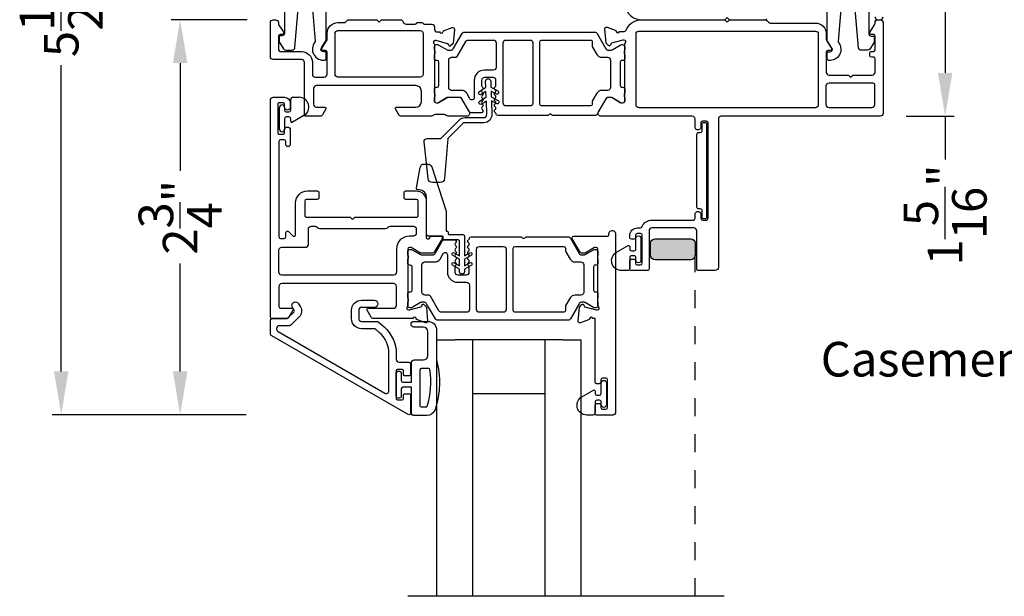
# Model space of a CAD drawing. Extents: x 0 to 68, y 0 to 44.
# Drawn here: x 22.8 to 29.6, y 29.2 to 33.2 of the extents above; entities that cross this region are included whole.
import ezdxf
from ezdxf.enums import TextEntityAlignment as Align

# ---------------------------------------------------------------- set-up
doc = ezdxf.new("R2010")
doc.units = 0
doc.header["$LTSCALE"] = 2
doc.header["$MEASUREMENT"] = 0
doc.header["$PDMODE"] = 3
doc.linetypes.add('HIDDENNEW1', pattern=[0.1875, 0.0625, -0.0625, 0.0625])
doc.layers.get('0').update_dxf_attribs({"linetype": 'CONTINUOUS'})
doc.layers.get('DEFPOINTS').update_dxf_attribs({"color": 3, "linetype": 'CONTINUOUS'})
doc.layers.add('Dim', color=7, linetype='CONTINUOUS')
doc.styles.get("Standard").update_dxf_attribs({"font": 'arial.ttf'})
doc.dimstyles.get("Standard").update_dxf_attribs({"dimtxt": 0.24, "dimasz": 0.3, "dimexe": 0.0625, "dimexo": 0.18, "dimgap": 0.09, "dimtad": 0, "dimdec": 4, "dimzin": 0, "dimdsep": 46, "dimlunit": 4, "dimtxsty": 'STANDARD', "dimcen": 0, "dimadec": 5, "dimazin": 0, "dimtfac": 1, "dimtdec": 4, "dimtofl": 0, "dimtmove": 0, "dimatfit": 3, "dimfxl": 1, "dimtolj": 1, "dimtzin": 0, "dimarcsym": 0})

# ---------------------------------------------------------------- blocks, each defined once
blk = doc.blocks.new('*D144')
at = {"layer": 'DEFPOINTS', "color": 0, "transparency": 16777216}
for p in [(28.75446673783098, 33.89223551135505), (28.75446673783098, 32.5536536413852), (29.204821703509, 32.5536536413852)]:
    blk.add_point(p, dxfattribs=at)
at = {"layer": 'Dim', "color": 0, "lineweight": -2, "transparency": 16777216}
for p, q in [((28.93446673783098, 33.89223551135505), (29.267321703509, 33.89223551135505)), ((29.204821703509, 33.59223551135506), (29.204821703509, 32.85365364138519)), ((28.93446673783098, 32.5536536413852), (29.267321703509, 32.5536536413852)), ((29.204821703509, 32.5536536413852), (29.204821703509, 32.2536536413852))]:
    blk.add_line(p, q, dxfattribs=at)
at = {"layer": 'Dim', "color": 0, "transparency": 16777216}
for points in [[(29.154821703509, 33.59223551135506), (29.254821703509, 33.59223551135506), (29.204821703509, 33.89223551135505)], [(29.154821703509, 32.85365364138519), (29.254821703509, 32.85365364138519), (29.204821703509, 32.5536536413852)]]:
    blk.add_solid(points, dxfattribs=at)
at = {"layer": 'Dim', "color": 0, "transparency": 16777216, "insert": (29.204821703509, 31.86848310932515), "char_height": 0.24, "attachment_point": 5, "rotation": 90}
blk.add_mtext('\\A1;1{\\H1x;\\S5/16;}"', dxfattribs=at)
blk = doc.blocks.new('*D146')
at = {"layer": 'DEFPOINTS', "color": 0, "transparency": 16777216}
for p in [(24.54571794418088, 33.22249636816518), (23.90012201684799, 30.48245340376989), (24.5377540363087, 30.4824534037699)]:
    blk.add_point(p, dxfattribs=at)
at = {"layer": 'Dim', "color": 0, "lineweight": -2, "transparency": 16777216}
for p, q in [((24.36571794418088, 33.22249636816518), (23.83762201684799, 33.22249636816518)), ((23.90012201684799, 32.92249636816518), (23.90012201684799, 32.1734707931981)), ((23.90012201684799, 30.78245340376989), (23.90012201684799, 31.53147897873697)), ((24.3577540363087, 30.4824534037699), (23.83762201684799, 30.48245340376989))]:
    blk.add_line(p, q, dxfattribs=at)
at = {"layer": 'Dim', "color": 0, "transparency": 16777216}
for points in [[(23.85012201684799, 32.92249636816518), (23.95012201684799, 32.92249636816518), (23.90012201684799, 33.22249636816518)], [(23.85012201684799, 30.78245340376989), (23.95012201684799, 30.78245340376989), (23.90012201684799, 30.48245340376989)]]:
    blk.add_solid(points, dxfattribs=at)
at = {"layer": 'Dim', "color": 0, "transparency": 16777216, "insert": (23.90012201684799, 31.85247488596752), "char_height": 0.24, "attachment_point": 5, "rotation": 90}
blk.add_mtext('\\A1;2{\\H1x;\\S3/4;}"', dxfattribs=at)
blk = doc.blocks.new('*D147')
at = {"layer": 'DEFPOINTS', "color": 0, "transparency": 16777216}
for p in [(24.5377540363087, 35.96343574897035), (23.07548061841156, 30.48245340376989), (24.5377540363087, 30.4824534037699)]:
    blk.add_point(p, dxfattribs=at)
at = {"layer": 'Dim', "color": 0, "lineweight": -2, "transparency": 16777216}
for p, q in [((24.3577540363087, 35.96343574897035), (23.01298061841156, 35.96343574897035)), ((23.07548061841156, 35.66343574897036), (23.07548061841156, 33.53837431716139)), ((23.07548061841156, 30.78245340376989), (23.07548061841156, 32.90751483557886)), ((24.3577540363087, 30.4824534037699), (23.01298061841156, 30.48245340376989))]:
    blk.add_line(p, q, dxfattribs=at)
at = {"layer": 'Dim', "color": 0, "transparency": 16777216}
for points in [[(23.02548061841156, 35.66343574897036), (23.12548061841156, 35.66343574897036), (23.07548061841156, 35.96343574897035)], [(23.02548061841156, 30.78245340376989), (23.12548061841156, 30.78245340376989), (23.07548061841156, 30.48245340376989)]]:
    blk.add_solid(points, dxfattribs=at)
at = {"layer": 'Dim', "color": 0, "transparency": 16777216, "insert": (23.07548061841157, 33.22294457637011), "char_height": 0.24, "attachment_point": 5, "rotation": 90}
blk.add_mtext('\\A1;5{\\H1x;\\S1/2;}"', dxfattribs=at)

msp = doc.modelspace()

# ---------------------------------------------------------------- hatches: boundary and pattern name
h = msp.add_hatch(color=256)
h.dxf.hatch_style = 1
edge = h.paths.add_edge_path()
edge.add_arc((27.44120981073775, 31.58920153085267), 0.0312522803722721, 270.0042188779791, 359.99618415747926, ccw=False)
edge.add_line((27.44121211194664, 31.55794925056512), (27.19371209734663, 31.55794925056512))
edge.add_arc((27.19371436468827, 31.58920151513307), 0.0312522646502046, 180.0037869293318, 269.99584320983195, ccw=False)
edge.add_line((27.16246210010632, 31.58919944953385), (27.16246209994665, 31.67170025636511))
edge.add_arc((27.19371436468245, 31.67169819066961), 0.0312522648040617, 90.00415661367038, 179.9962128941706, ccw=False)
edge.add_line((27.19371209743707, 31.70295045539143), (27.44121211194664, 31.70295045536511))
edge.add_arc((27.44120981073775, 31.67169817507756), 0.0312522803722721, 0.003815842520680235, 89.99578112202079, ccw=False)
edge.add_line((27.47246209104071, 31.67170025644867), (27.47246209104071, 31.58919944948155))

# ---------------------------------------------------------------- linework, layer by layer
for p, q in [((24.66656489490822, 32.59505849216939), (24.66656489490822, 32.66905859737116)), ((24.68256487010865, 32.68505857257068), (24.72456487830812, 32.68505857257068)), ((24.58893512510883, 32.46277490036945), (24.58893512510883, 32.61434200277026)), ((24.62436820910887, 32.61434200277026), (24.62436820910887, 32.59505849216939)), ((24.63636804370879, 32.58305836417011), (24.65456506010821, 32.58305836417011)), ((24.62436820910887, 32.53605869377051), (24.62436820910887, 32.46277490036945)), ((24.65456506010821, 32.54805882176979), (24.63636804370879, 32.54805882176979)), ((24.66656489490822, 32.51926262117112), (24.66656489490822, 32.53605869377051)), ((24.75856489870864, 32.55816873157082), (24.67887125950881, 32.51215758317002)), ((25.67957619250853, 29.22249636816971), (25.67957619250853, 31.00127135696957)), ((25.67957619250853, 31.00127135696957), (25.80457625510815, 31.00127135696957)), ((26.55457622770871, 31.00127135696957), (25.80457625510815, 31.00127135696957)), ((25.92957619250853, 29.22249636816971), (25.92957619250853, 31.00127135696957)), ((26.42957621710858, 31.00127135696954), (26.42957621710855, 29.22249636816972)), ((26.55457622770871, 31.00127135696957), (26.67957621710855, 31.00127135696957)), ((26.67957621710858, 31.00127135696954), (26.67957621710855, 29.22249636816971)), ((26.4295762171086, 30.62627135696957), (25.92957619250856, 30.62627135696957)), ((27.67246207874069, 29.22249636816974), (25.47957620480855, 29.22249636816971))]:
    msp.add_line(p, q)
at = {"linetype": 'HIDDENNEW1'}
msp.add_line((27.47246209104071, 29.22249636811742), (27.47246209104071, 31.58919944956313), dxfattribs=at)
for points in [[(24.62342910253139, 33.31599469378671), (24.62342910249774, 33.12884461573503, -0.414207424270028), (24.6056992140154, 33.11111458050436), (24.59232498189814, 33.11111458053438, 0.4142594818085389), (24.58641497000892, 33.10520456869654), (24.58641497009759, 33.07171450233454, 0.1480550778699952), (24.58873110331453, 33.06406563074597), (24.61718322789804, 33.02138729693525, 0.2507815772145188), (24.63357465188048, 33.01261497162886), (24.67674284669758, 33.01261497173527, 0.3888854289506141), (24.69636779317236, 33.03059785731693), (24.72200409709805, 33.32362156553518, -0.3888691068617165)], [(24.81486326437263, 33.32362156566796), (24.83662893289804, 33.07483905293611, -0.1925045986369048), (24.83409397545094, 33.06643749653449, 0.669278188902394), (24.90297532643646, 32.94220287849021, 0.3808946568072801), (24.91343825885653, 32.95394487613703), (24.91343825889746, 32.99488493653462, 0.4141602146310163), (24.90752824718376, 33.00079494814872), (24.89415416169797, 33.00079494833608, -0.5990311571119458), (24.87940186552962, 33.02835974978098), (24.91112227229789, 33.07594021353452, 0.1480842987441692), (24.91343825903252, 33.08358967173808), (24.91343825889746, 33.36124993093563, 0.148084298744169)], [(28.48480953101148, 33.32180736304011), (28.46304386248607, 33.07302485030826, 0.1925045986369048), (28.46557881993317, 33.06462329390664, -0.669278188902394), (28.39669746894765, 32.94038867586235, -0.3808946568072801), (28.38623453652758, 32.95213067350917), (28.38623453648665, 32.99307073390676, -0.4141602146310163), (28.39214454820035, 32.99898074552087), (28.40551863368614, 32.99898074570822, 0.5990311571119458), (28.4202709298545, 33.02654554715312), (28.38855052308622, 33.07412601090667, -0.1480842987441692), (28.38623453635159, 33.08177546911023), (28.38623453648665, 33.35943572830777, -0.148084298744169)], [(28.67624369285272, 33.31418049115885), (28.67624369288637, 33.12703041310718, 0.414207424270028), (28.69397358136871, 33.10930037787651), (28.70734781348597, 33.10930037790652, -0.4142594818085389), (28.71325782537519, 33.10339036606868), (28.71325782528652, 33.06990029970669, -0.1480550778699952), (28.71094169206958, 33.06225142811812), (28.68248956748607, 33.01957309430739, -0.2507815772145188), (28.66609814350363, 33.01080076900101), (28.62292994868653, 33.01080076910742, -0.3888854289506141), (28.60330500221175, 33.02878365468908), (28.57766869828606, 33.32180736290732, 0.3888691068617165)], [(26.9910623503996, 33.29769677958714, 0.3079411948524772), (27.10092660630824, 33.22294457637011), (27.67744310970818, 33.22294457637011), (27.69344308490861, 33.2389439649692), (27.70944309670892, 33.22294457637011), (27.95497184690873, 33.22294457637011, 0.1988658654075894), (27.96889123288281, 33.22870909650331)], [(25.06035535923627, 33.21898110216765, -0.1988490010305496), (25.06884066110877, 33.22249636816971), (25.2647306515081, 33.22249636816971), (25.28047865630822, 33.20674807017033), (25.29622666090825, 33.22249636816971), (25.42810663090847, 33.22249636816971, -0.3477744089976673), (25.44725946288861, 33.20734059660984, 0.3477524665097753), (25.46641214839008, 33.1921859982854), (25.5299710275084, 33.19218599837089, 0.4142097807960085), (25.54178107765154, 33.20399546179809), (25.58115108950813, 33.2043016983703, 0.4142573416407086), (25.59315107082136, 33.19230215694054), (25.6441463351083, 33.19230215696965, -0.4142023737284877), (25.66383141429867, 33.17261737103266), (25.66383141430822, 33.15759066457079, 0.4142098243689935), (25.68351649376098, 33.13790587875749), (25.69969217350888, 33.13790587877023, 0.7927965081560209), (25.72267325466998, 33.13882106804206, -0.2637317589242991), (25.73023134076209, 33.14768549908925), (25.7857760057085, 33.16790179877037, -0.5486061663626218), (25.8015817964, 33.15577436552533), (25.79305909490893, 33.05836007757037), (25.7756983621083, 33.04099963817001, -0.5773409928328234), (25.76252491425782, 33.0445289840923), (25.76074146830877, 33.05118522717069, 0.2680215494998439), (25.75517362596099, 33.05675262949947), (25.67564249130817, 33.07806304997078), (25.66776834230848, 33.07806304997078, 0.6885165598792556), (25.65989433993707, 33.05744899482718, -0.2134090310371203), (25.66383141441008, 33.04864557647355), (25.66383141430822, 32.65916559576957, 0.4142043796795896), (25.67564249122131, 32.64735437219454), (25.68745342150839, 32.64735437216999), (25.75195198310837, 32.68672453076991), (25.83729017050871, 32.68672453076991, -0.2679522000095603), (25.84751887907021, 32.68081921234855), (25.90389000130824, 32.58318140697023, -0.5773540799450179), (25.88684225141867, 32.55365364130697), (25.75978286590805, 32.55365364136972, -0.1989263759051243), (25.74586333334389, 32.55941933468014), (25.74558364330812, 32.55969917157066, 0.1989263759051243), (25.73166411073942, 32.56546486485288), (25.66922883210816, 32.56546486497112, 0.197819858687717), (25.65536723226285, 32.55975666423322), (25.65508988870886, 32.55947741417052, -0.200005066636714), (25.64111301011678, 32.5536536414543), (25.43388479070825, 32.55365364136972, -0.2679164559911734), (25.41683704107879, 32.56349603428092), (25.39322955370869, 32.60438564196969, -0.5773429932195395), (25.40004859503222, 32.61619686560655), (25.53391015530894, 32.61619686557108, 0.4142093724586507), (25.5732801671046, 32.65556702410188), (25.57328016710824, 32.72643319197098, 0.4142199092359519), (25.53391015535669, 32.76580276387406), (24.84493062110857, 32.76580276397047, 0.4142396270106858), (24.82524554173995, 32.74611797799164), (24.82524554190866, 32.63588165136983, 0.4142098243689935), (24.84493062116042, 32.61619686555835), (24.90398571210869, 32.61619686557108, -0.5773429932195395), (24.91080475341039, 32.60438564205063), (24.88693796250834, 32.56304723957012, -0.2679680753324427), (24.86989021281977, 32.55320484645247), (24.77406445310851, 32.55320484657071, -0.4142395025394227), (24.7622533761936, 32.56501548336976), (24.76225337610856, 32.92722047256987, 0.4142098243695261), (24.7425682968568, 32.94690525858326), (24.54571794430819, 32.94690525857052, -0.4142111027108998), (24.52603286492274, 32.9665906309788), (24.52603286510828, 33.20281158217088, -0.4142023737284876), (24.54571794418086, 33.22249636816517), (24.56146594910831, 33.22249636816971, -0.4142023737284877), (24.58115102829868, 33.20281158223273), (24.58115102830823, 33.19696023657028, 0.1481236930118057), (24.58445715006144, 33.18604132272824), (24.61615350390809, 33.13849723177057, -0.5990444782782227), (24.60632607088007, 33.12013477741996), (24.59296195850845, 33.12013477736994, 0.4141780397978418), (24.58115102835734, 33.1083229670526), (24.58115102830823, 33.02170850097039, 0.4142023737284876), (24.6008361075809, 33.00202371517437), (24.74237147250813, 33.00202371516983, -0.4142080798575849), (24.81737153945403, 32.9270233548564), (24.8173715395086, 32.84454366757066, 0.4142076421404575), (24.83705647209479, 32.82485888175646), (24.8993714855086, 32.8248588817701, 0.4142170432828369), (24.91937145449072, 32.84485870408164), (24.91937145450891, 32.99785901657063, 0.4141738835727087), (24.90737147314746, 33.00985914457354), (24.8943715299082, 33.0098591445699, -0.6008851867514349), (24.88442309824848, 33.02856890181332), (24.91595225390836, 33.07531278836953, 0.1494706830326062), (24.91937145449299, 33.08649687253777), (24.91937145450891, 33.12769330337008, -0.4142136109134733), (24.99437152138842, 33.20269307701577), (25.03909641810867, 33.20269307697029, 0.1989735772939965), (25.0475815732824, 33.20620716975057), (25.06035535910894, 33.21898110216947)], [(26.98007595234219, 33.14071715279491, 0.3079125213567454), (26.9910623503996, 33.14819237315308, -0.3079411948524772), (27.10092660630824, 33.22294457637011), (27.67744310970818, 33.22294457637011), (27.69344308490861, 33.20694518777103), (27.70944309670892, 33.22294457637011), (27.95497184690873, 33.22294457637011, -0.1988658654075894), (27.96889123288281, 33.21718005623691), (27.98098133990868, 33.20508899597056, 0.1987852360241728), (27.99490079901386, 33.19932330245095), (28.30564478930853, 33.19932330257009, -0.4142267536540007), (28.38044773841727, 33.12452064659877), (28.38044773850822, 33.08661655117115, 0.1494610663626864), (28.3838131128972, 33.07560963839526), (28.41541252130889, 33.02876132617033, -0.6008821167611819), (28.40562072773798, 33.01034607229533), (28.39225881530808, 33.01034607236991, 0.4142043796795896), (28.38044773853096, 32.99853484878943), (28.38044773850822, 32.85877075656984, 0.4142023737284876), (28.4001328177809, 32.83908597077564), (28.53399261810853, 32.83908597077109), (28.54974062270855, 32.82333767256981), (28.56548862750867, 32.83908597077109), (28.69934872110832, 32.83908597077109, 0.4142076421404574), (28.71903365372043, 32.8587707566908), (28.71903365370861, 32.95129171456986, 0.4142358657222821), (28.70722272358387, 32.96310235145987), (28.69386081130858, 32.96310235137074, -0.4142007425168409), (28.68204988092373, 32.97491357494849), (28.68204988110836, 32.9906618729697, -0.4142358657222821), (28.69386081123309, 33.0024725098597), (28.70722272350838, 33.00247250997066, 0.414200742516841), (28.71903365369315, 33.01428373354841), (28.71903365370861, 33.10877234856937, 0.4142358657222821), (28.70722272358387, 33.1205829854612), (28.69385875790874, 33.12058298557034, -0.5990444782782227), (28.68403132479705, 33.13894543996187), (28.71572753190856, 33.18648953077039, 0.1480547068092977), (28.71903365374499, 33.19740961802702), (28.71903365370861, 33.20325979036946, -0.4142619799526488), (28.73871873303676, 33.22294457628007), (28.75446673770864, 33.22294457637011, -0.4142619799526487), (28.77415181704316, 33.20325979034763), (28.77415181710865, 32.57333901397081, -0.4142111027108998), (28.75446673783097, 32.55365364138518), (27.6521077989081, 32.55365364136972, 0.4142055534861565), (27.63242275630853, 32.53396885544183), (27.63242275630807, 31.50641000597037, -0.4142221291206246), (27.60880071259442, 31.48278814550443), (27.49462749490874, 31.48278814536982, -0.4142407885269097), (27.4828164913846, 31.49459878235987), (27.48281649130865, 31.7583786683704, 0.4142068705919354), (27.46313148538354, 31.77806345437924), (27.17179280870812, 31.77806345437105, 0.4142057875750487), (27.15210773137267, 31.75837866837585), (27.15210773130809, 31.49459878237079, -0.4142397007249939), (27.14029670750676, 31.48278814543622), (27.03006053910838, 31.48278814536982, -0.4142396909339715), (27.01824951729066, 31.49459878226529), (27.01824951730839, 31.54971723897009, -0.4142396909345043), (27.03006053918205, 31.56152787577005), (27.04580857130884, 31.56152787577096, -0.4142396909345044), (27.05761959332574, 31.54971723887368), (27.05761959330891, 31.53396894077062, 0.4142045679611755), (27.0694306151189, 31.522157717292), (27.09305266350827, 31.52215771737113, 0.4142045679611757), (27.10486368538966, 31.53396894084702), (27.10486368530826, 31.72688265897025, 0.4142396827375601), (27.09305258564189, 31.73869329589027), (27.0694306151089, 31.73869329577113, 0.4142394083402929), (27.05761951074408, 31.72688265901846), (27.05761951070861, 31.71113436097087, -0.4142048343188979), (27.04580841546147, 31.69932313739494), (27.03006061250824, 31.69932313736948, -0.414204834318365), (27.01824951713149, 31.71113436094996), (27.01824951730839, 31.72688265897025, -0.4142170942836712), (27.06943061514119, 31.77806345445472), (27.08589745690813, 31.77806345437105, 0.293271437202109), (27.10379232070215, 31.78954673507226, -0.2932580833669187), (27.1717928087354, 31.8331813243972), (27.45919437430882, 31.83318132436992, 0.4142034703984811), (27.47100541448788, 31.84499254794949), (27.4710054145088, 31.87255148276975, -1.000016763803155), (27.51037549970567, 31.87255148277703), (27.51037549970886, 31.8449925479695, 0.4142056655261871), (27.52218650328302, 31.83318132438902), (27.54974558490892, 31.83318132436992, 0.414205665526187), (27.56155658829209, 31.84499254794403), (27.56155658830892, 32.50640992037054, 0.4142407885269094), (27.5497455848739, 32.51822055727783), (27.52218650310886, 32.51822055736969, 0.4142407885269095), (27.51037549958471, 32.50640992038146), (27.51037549970886, 32.47840160397075, -1.000016763803155), (27.47100541451198, 32.47840160396348), (27.4710054145088, 32.53396885537089, 0.4142055534866894), (27.45132037191149, 32.55365364137427), (26.81886104470857, 32.55365364136972, -0.5773540799450179), (26.80181329506911, 32.58318140686563), (26.85818452710816, 32.68081921237038, -0.2679598494659663), (26.86841316236212, 32.68672453069442), (26.89469583710877, 32.68672453076991), (26.95919438030876, 32.64735437216999), (26.97100540210874, 32.64735437216999, 0.4142045679611757), (26.98281642399013, 32.65916559584778), (26.98281642410882, 33.05145685077017, -0.2134147342376737), (26.98675344357378, 33.06026026901557, 0.6885217885156655), (26.97887942275418, 33.08087432412188), (26.97100540210874, 33.08087432417099), (26.89147413930812, 33.05956449037015, 0.2679047702334735), (26.8859063701924, 33.05399708800226), (26.88412292410874, 33.04734084497116, -0.5773740284053906), (26.87094947628873, 33.04381091245207), (26.85358872530821, 33.06117193837102), (26.84506611530821, 33.15858563977102, -0.5486388256290766), (26.86087177767365, 33.17071424633244), (26.91641642450838, 33.15049677316941, -0.2637354720195424), (26.92397458381117, 33.14163234235141, 0.7928003603378511), (26.94695555501846, 33.14071715284311), (26.98007595230854, 33.14071715297044)], [(28.71903365370861, 33.24262936237076, 0.4142619799526488), (28.73871873303676, 33.22294457646015), (28.75446673770864, 33.22294457637011, 0.4142619799526487), (28.77415181704316, 33.24262936239259)], [(25.58509124409863, 32.84454366770709, -0.4142023737284877), (25.56540616470818, 32.8248588817701), (24.99437152148482, 32.82485888178829, -0.4142170432828369), (24.97437155250816, 32.84485870396978), (24.97437155236446, 33.12769330325094, -0.4142377853814254), (24.99437152130838, 33.14769253897114), (25.56540616470818, 33.14769253897114, -0.4142023737284877), (25.58509124409863, 33.12800775303234), (25.58509124410818, 32.84454366757066)], [(28.70328564899535, 32.78396810074585, -0.4142043796795895), (28.71509672590844, 32.77215687717083), (28.71509672601985, 32.6323939584004, -0.4142321765269652), (28.69541164670852, 32.61270917257073), (28.40013281770587, 32.61270917244522, -0.4142348107020991), (28.38044781190808, 32.63239395836948), (28.38044781191036, 32.76428272817569, -0.414213736846912), (28.40013281770814, 32.78396810077041), (28.70328564910858, 32.78396810077041)], [(26.87277868195258, 31.73370332258773, -1.057282102085619), (26.91987650770886, 31.73632803897007), (26.91987650770886, 30.50011186657056, -0.4142142824100106), (26.90019146510929, 30.4804264939722), (26.78587543250876, 30.48042649396947, -0.4142305005515959), (26.77800143007914, 30.48830064297371), (26.7780014301087, 30.54735558736965, -0.4142056655261871), (26.78981243368287, 30.55916681095013), (26.80556047510879, 30.55916681097105, -0.4142056655261871), (26.81737147869205, 30.54735558739512), (26.81737147850879, 30.53160787597071, 0.4142034703984811), (26.82918251875424, 30.51979665239386), (26.85280456270891, 30.51979665237113, 0.4142045679611757), (26.86461558458939, 30.5316078760471), (26.8646155845089, 30.72452100736982, 0.4142045679611756), (26.852804562698, 30.73633223104852), (26.82918251890885, 30.7363322309694, 0.4142034703984811), (26.81737147852971, 30.72452100739164), (26.81737147850879, 30.70877329597087, -0.414205665526187), (26.8055604751338, 30.69696207239039), (26.78981243370879, 30.69696207236947, -0.4142056655261871), (26.77800143012462, 30.70877329594541), (26.7780014301087, 31.14971390897071), (26.76183744670823, 31.14971390897071, 0.7928225171121066), (26.73885640218657, 31.14879813290926, -0.2637354720190022), (26.73129824285695, 31.13993370185844), (26.67575361450861, 31.11971740217004, -0.5486254586066927), (26.65994793377729, 31.13184542189637), (26.66847056210815, 31.22925912337004), (26.68583129490878, 31.24662014937084, -0.577372529039654), (26.69900477933368, 31.24309021686813), (26.7007882253082, 31.23643456037016, 0.2679433398433959), (26.70635599446393, 31.23086657144094), (26.78588723890869, 31.20955615096963), (26.79376127810872, 31.20955615096963, 0.6884961826822034), (26.80163528046785, 31.23017079271276, -0.2134166353131955), (26.79769827926691, 31.23897421107731), (26.79769827910866, 31.63081608457023, 0.414203470398481), (26.7858872390633, 31.64262730814525), (26.77407623550869, 31.64262730796972), (26.70957767390871, 31.60325714956988), (26.68329501750839, 31.60325714956988, -0.2679598494659666), (26.67306638239086, 31.60916246789483), (26.61896820050868, 31.70286319896977, -0.5773594015837986), (26.62919683573944, 31.72057974079607), (26.8610407907089, 31.72057974097069, 0.4472127603483513), (26.87277868185436, 31.7337033226614)], [(27.01824951730839, 31.57278763917068), (27.0182495172229, 31.49878812062209, -0.4142162570825209), (27.00224951450843, 31.48278814536982), (26.96024950630806, 31.48278814536982, -0.7673302388892659), (26.92624952244466, 31.60967739950186), (27.00594308850839, 31.65568854796996, -0.5773467232621121), (27.01824951721517, 31.64858351019896), (27.01824951730839, 31.63178802416999, 0.414220162795647), (27.0302495169534, 31.61978789610615), (27.04844628590843, 31.61978789617072, 0.414220162795647), (27.06044628557117, 31.63178802414635), (27.06044628550887, 31.70507123097062, -1.000000258701254), (27.09587936032892, 31.7050712309879), (27.09587936050855, 31.55350471517025, -1.000000258701254), (27.06044628548841, 31.55350471515297), (27.06044628550887, 31.57278763917068, 0.4142201627956469), (27.04844628586295, 31.58478776703444), (27.03024951690884, 31.58478776716996, 0.414220162795647), (27.01824951724518, 31.57278763899424)], [(25.71199941804377, 31.19285394383505, -0.267970071524141), (25.69495152150819, 31.2026963367708), (25.63528322412355, 31.30604468966075, 0.2679116203275905), (25.62505466230857, 31.31195059476985), (25.59682370844791, 31.3119505947744, -0.4142045559495601), (25.5771384825083, 31.33163538057042), (25.57713848252467, 31.5225802681617, -0.4142132849455747), (25.59682370850885, 31.54226564077098), (25.66819851055322, 31.54226564068549, 0.2679422656060821), (25.70229401010863, 31.56195042676981), (25.72433775540264, 31.60013142559646, -0.7673282141439054), (25.75372398930892, 31.59225727656948), (25.75372398924799, 31.47238388812556, 0.4142160870089451), (25.82459045070834, 31.40151771996997), (25.88632437745707, 31.40151771998453, -0.4142185532403582), (25.90600945670838, 31.3818323473707), (25.90600945670838, 31.21253872977022, -0.4142098243689935), (25.88632437745662, 31.19285394395874), (25.71199941790826, 31.19285394396965)], [(26.82019818930883, 30.62942637256955), (26.82019818930519, 30.70271016597061, -0.9999999999999999), (26.85563127330886, 30.70271016597061), (26.85563127330886, 30.55114306356981, -0.9999999999999999), (26.82019818930519, 30.55114306356981), (26.82019818930883, 30.57042657417068, 0.4142197153258516), (26.80819820799604, 30.58242670223453), (26.79000141150834, 30.58242670216995, 0.4142197153258517), (26.77800143004549, 30.57042657419433), (26.7780014301087, 30.49642646917081, -0.4142152790653391), (26.7620014182861, 30.48042649395947), (26.72000141010892, 30.48042649396947, -0.767325773035195), (26.68600142617277, 30.6073163348029), (26.76569499230834, 30.65332748317005, -0.5773467232618114), (26.7780014299982, 30.64622244524534), (26.7780014301087, 30.62942637256955, 0.4142053959220275), (26.79000141141739, 30.61742683129805), (26.80819820790828, 30.61742683117072, 0.4142053959220275), (26.82019818937431, 30.62942637267869)]]:
    msp.add_lwpolyline(points, format="xyb")
for points in [[(25.85510893810522, 33.12688488605139, -0.2679382730549544), (25.8721566877083, 33.13672786556938), (26.77449118730863, 33.13672786556938, -0.2679364103680804), (26.79153893694172, 33.12688488597135), (26.85234352130817, 33.02156828937089, 0.2679162064220209), (26.8693912526727, 33.01172589631145), (26.8849948291089, 33.01172589636965, 0.1316474018834937), (26.8948433268896, 33.01436469256217), (26.95218757110877, 33.04747225677104, -0.131700781374359), (26.96203605081053, 33.0501116396122), (26.96706830930805, 33.05011163957036, -0.4141918016131017), (26.98281642396012, 33.03436334154097), (26.98281642410882, 33.01372229996971, -0.1622962642707414), (26.9808346136, 33.00777650191915, 0.1622755242878032), (26.97885280318212, 33.00183129061364), (26.97885280310845, 32.98991446837002, 0.1622907141718591), (26.98083461354815, 32.98396867036857, -0.1622810748805111), (26.98281642411018, 32.97802345903304), (26.98281642410882, 32.95199335976989, -0.4142176701209239), (26.97093643303731, 32.94011349694804), (26.9638020437086, 32.94011349697078, 0.4142176701209239), (26.95192205268529, 32.92823363423079), (26.95192205250885, 32.76647742277103, 0.4142176701209239), (26.96380204377954, 32.75459755994737), (26.97093643290816, 32.75459755997011, -0.4142176701209239), (26.98281642413156, 32.74271769723012), (26.98281642410882, 32.7166875979697, -0.162281074880511), (26.98083461367094, 32.71074238658687, 0.1622907141718594), (26.97885280310891, 32.70479658859088), (26.97885280310845, 32.69287976637, 0.1622755242878035), (26.98083461362182, 32.68693455500718, -0.1622370672721551), (26.98281642411519, 32.68098875706303), (26.98281642410882, 32.66034771557, -0.4141918016131016), (26.9670683092171, 32.64459941732596), (26.96203605070866, 32.64459941737053, -0.1316471651680612), (26.95218757112696, 32.64723821356304), (26.8948433269087, 32.68034636437054, 0.1316474018834936), (26.8849948289934, 32.68298516056214), (26.86939125270862, 32.68298516056942, 0.2679380234827184), (26.85234352130317, 32.67314218105324), (26.79153893710816, 32.56782558437092, -0.2679145933243645), (26.77449118724542, 32.55798319137787), (26.48780058250838, 32.55798319136969, -0.1988681387092534), (26.47944896562228, 32.56144272470513), (26.47551196450866, 32.56537979916951, 0.41416309955719), (26.45880865738707, 32.56537979915495), (26.45487165630846, 32.56144272476971, -0.1988697527798018), (26.4465199659802, 32.55798319137696), (26.10293101530885, 32.55798319136969, -0.4049509620928523), (26.09112587815878, 32.56941895255525, 0.2594871708404169), (26.08522591310191, 32.57927249198158, -0.5564808971481312), (26.08459158698076, 32.59933743366813, 0.5359976140768172), (26.084591587099, 32.61900813961759, -0.5359741735239697), (26.08459158715584, 32.63867943254766, 0.5359976140774059), (26.084591587099, 32.65835013861718, -0.5359741735239697), (26.08459158715584, 32.67802143134716, 0.5359976140774059), (26.084591587099, 32.6976921374185, -0.5359741735239697), (26.08459158715584, 32.71736343014848, 0.5359816293107194), (26.08459158715948, 32.73703472294758, -0.5359901580668941), (26.08459158702306, 32.7567054290171, 0.2510683237419457), (26.08986331291396, 32.76654078214736), (26.08986331290805, 32.80205775837069, 0.4142128330134813), (26.07017786695303, 32.82174313093995), (26.00970870550816, 32.82174313096996, 0.4142128330134813), (25.99002325953904, 32.80205775834705), (25.99002325950812, 32.76654078197001, 0.2510683237419457), (25.99529498527033, 32.75670542909896, -0.5359901580680715), (25.99529498539403, 32.73703472292212, 0.5359816293107195), (25.9952949852576, 32.71736343019214, -0.5359741735239696), (25.99529498526124, 32.69769213739303, 0.5359976140768173), (25.99529498531808, 32.67802143132351, -0.5359741735239696), (25.99529498526124, 32.65835013859171, 0.5359976140768173), (25.99529498531808, 32.6386794325222, -0.5359741735239696), (25.99529498526124, 32.61900813979221, 0.5359976140768173), (25.99529498531808, 32.59933743352261, -0.7425422118834626), (25.98875563422996, 32.57769085697285), (25.91983321710893, 32.57769085697012, -0.2679680753324427), (25.90278546726756, 32.58753325001865), (25.85335893170839, 32.67314276777009, 0.2679164559911735), (25.83631118180881, 32.68298516062671), (25.76165299110824, 32.68298516056942, 0.1316434584328926), (25.75180443811621, 32.68034636436599), (25.69446019390841, 32.64723821356941, -0.1316490105181966), (25.6846117877343, 32.64459941732142), (25.67957956570888, 32.64459941737053, -0.4141959760653213), (25.6638314143587, 32.66034771549997), (25.66383141430822, 32.68098875697117, -0.1622265681238738), (25.66581315149949, 32.68693455505448, 0.1622915752311529), (25.66779503518899, 32.69287976625449), (25.66779503530859, 32.70479658877096, 0.1623067646717823), (25.66581315159453, 32.71074238669965, -0.162270574338684), (25.66383141429867, 32.71668759794514), (25.66383141430822, 32.74271769737109, -0.4142258380849563), (25.67571142378836, 32.75459756011563), (25.68284579470844, 32.75459755997011, 0.4142134925363176), (25.69472580422041, 32.76647742282105), (25.69472580410809, 32.92823363416986, 0.4142134925363176), (25.68284579479257, 32.94011349688074), (25.67571142390887, 32.94011349697078, -0.4142258380849567), (25.66383141436052, 32.95199335978808), (25.66383141430822, 32.97802345896937, -0.1622705743391507), (25.66581315140536, 32.98396867031582, 0.1623067646717823), (25.66779503536634, 32.98991446822086), (25.66779503530859, 33.00183129057089, 0.1622915752311529), (25.66581315141718, 33.00777650200646, -0.1622857636792425), (25.66383141441736, 33.01372229996244), (25.66383141430822, 33.03436334157098, -0.4141959760653214), (25.67957956576845, 33.05011163951488), (25.68461178770838, 33.05011163957036, -0.1317026271891581), (25.69446019386749, 33.04747225663098), (25.75180443810848, 33.01436469257035, 0.1316434584328925), (25.76165299101137, 33.01172589639148), (25.77725653070854, 33.01172589636965, 0.2679164559911735), (25.79430428053809, 33.02156828928085)], [(28.30564464265296, 33.14375839779362, -0.4142235563233513), (28.32532972190882, 33.12407243857027), (28.32532972190791, 32.63194692350001, -0.4142060990439673), (28.3056446427089, 32.61226213756939), (27.0812416233706, 32.61226213761577, -0.4142059509578331), (27.06155658530849, 32.63194692357004), (27.06155658530849, 33.12407243857027, -0.4142234082146109), (27.08124162336196, 33.14375839774632)], [(25.81017269712027, 32.9624916383332, 0.2679646173158793), (25.82040140570814, 32.96839695697102), (25.88006970312142, 33.07174589630043, -0.2679978789423475), (25.89711745270859, 33.08158770257117), (26.07144248571274, 33.0815877025739, -0.4142071901516957), (26.09112763830842, 33.06190291677061), (26.09112763830569, 32.8926098857651, -0.414215919085119), (26.07144248570864, 32.87292451316947), (26.00970870543358, 32.87292451312035, 0.4142105363958291), (25.93884217070888, 32.80205775837069), (25.93884217069115, 32.68218436984401, -0.7673269663849477), (25.90945593690856, 32.67431022076974), (25.8874121915577, 32.71249121974827, 0.2679494487266389), (25.85331669210871, 32.73217659237028), (25.78194174338103, 32.73217659237483, -0.4142023737284876), (25.76225666410835, 32.75186137837093), (25.76225666410835, 32.94280626577032, -0.4142111027108998), (25.78194174338603, 32.96249163835412)], [(26.16006897511522, 32.62487297857436, -0.4142034648433313), (26.14038382250862, 32.64455776457046), (26.14038382251954, 33.06188062363211, -0.4142034648433313), (26.1600689751084, 33.08156540957), (26.32634122111301, 33.08156540957455, -0.4142071901516957), (26.3460263737087, 33.06188062357117), (26.3460263737087, 32.64455776457046, -0.4142071901516958), (26.32634122111301, 32.62487297856708)], [(26.75744369431629, 33.04288222967764, 0.1316429062411998), (26.7600826005081, 33.03303338357048), (26.78945787100326, 32.98215413121719, 0.2679420160575281), (26.82355333390831, 32.96246934537024), (26.8646624073034, 32.96246934536114, -0.4142140564576385), (26.88434755990863, 32.94278397277097), (26.88434755989863, 32.75192708417265, -0.4142140564576385), (26.86466240730886, 32.73224171157065), (26.82355333379644, 32.73224171165705, 0.2679420160575281), (26.78945787110831, 32.71255692577009), (26.76008260049809, 32.66167767348864, 0.1316429062411998), (26.75744369430856, 32.65182882716957), (26.75744369428583, 32.63668420215029, -0.4142043796795896), (26.74563261730862, 32.62487297856981), (26.40705007542181, 32.62487297859437, -0.4142043796795896), (26.39523899850872, 32.63668420216939), (26.39523899839367, 33.06975477257086, -0.4142395025394225), (26.40705007530858, 33.08156540957), (26.74563261730862, 33.08156540957, -0.4142395025394225), (26.75744369422353, 33.06975477257086)], [(25.70787167666134, 32.39887741146748), (25.83653882519982, 32.52754456000596, -0.1989123673796568), (25.87542969816508, 32.54365368704071), (26.00665247334172, 32.5436536870407, 0.4244748159951812), (26.02664028987093, 32.56435167694815), (26.02336547720466, 32.65813004386762), (25.99046871567876, 32.63757386574889, -1.000000000000051), (25.97722073406698, 32.65877506809619), (26.02235801553542, 32.68697997200231), (26.02102578569659, 32.72513004389262), (25.98812902415764, 32.70457386579477, -1.000000000000187), (25.97488104253992, 32.72577506818155), (26.02001832402624, 32.75397997205901), (26.01856654075482, 32.79555360639739, -0.9999999999999928), (26.05354521970139, 32.79677508875655), (26.0549970029719, 32.75520145444389), (26.10199180691617, 32.73021387382967, -1.000000000000001), (26.09025501780005, 32.70814018402497), (26.05600446464274, 32.72635152626431), (26.05733669447875, 32.68820145445333), (26.10433149842746, 32.66321387384737, -0.9999999999999644), (26.09259470931042, 32.64114018403164), (26.0583441561499, 32.65935152626497), (26.0616189688175, 32.56557315930731, -0.4244748159951466), (26.00665247334172, 32.50865368704071), (25.87542969816508, 32.50865368704071, 0.1989123673796735), (25.86128756254135, 32.50279582266444), (25.75736915134439, 32.39887741146747), (25.73306144135594, 32.12103901475995, -0.3888787318690927), (25.70317560041303, 32.09365368704071), (25.64917560037387, 32.09365368704071, -0.3838640350641657), (25.6193399435125, 32.12051783314567), (25.59240498531909, 32.37678684220411, -0.4452286852785577), (25.61229542322667, 32.39887741146747)], [(25.55154825882926, 31.96458429565687, 0.4142043796807503), (25.53973718191617, 31.97639551923189), (25.46493408602907, 31.97639551925645, -0.4142043796790156), (25.45312300905186, 31.98820674283693), (25.45312300902913, 32.02363982685606, -0.4141898308644482), (25.46493408592812, 32.03545046366603), (25.53580025402914, 32.03545046365694, -0.4142148746706891), (25.60666642208696, 31.96458429570053), (25.60666642202921, 31.71424537425705, 0.7673572095518741), (25.62870606073045, 31.70834005585389), (25.63236344522863, 31.71467480925717, -0.2679522000098216), (25.64259215377012, 31.72058012768216), (25.70627041802925, 31.72058012785678, -0.577357331982741), (25.71649897996838, 31.70286358567851), (25.66240087142921, 31.60916285485551, -0.2679646173157666), (25.65217216304052, 31.6032575364196), (25.56683397542872, 31.60325753645598), (25.50233541402883, 31.64262769485581), (25.49052448362852, 31.64262769485581, 0.4142043796802693), (25.4787134068514, 31.63081647147542), (25.47871340682866, 31.23903209065688, -0.2134242396598451), (25.47477647897847, 31.23022867225504, 0.688528977589903), (25.48265048141718, 31.20961461721058), (25.49052448362852, 31.20961461705597), (25.57005576502922, 31.2309244510569, 0.2679451042709241), (25.57562346055499, 31.23649243991245), (25.57740690662865, 31.24314809645589, -0.5773705493218706), (25.59058035456871, 31.24667802900408), (25.60794108722928, 31.22931758945638), (25.61646378882904, 31.13190330145594, -0.5486196943272141), (25.60065799815982, 31.11977528159591), (25.54511333302924, 31.13999216805573, -0.2637317589240677), (25.53755524706082, 31.14885659906836, 0.7927965081562087), (25.51457416580331, 31.14977178841296), (25.24175326422881, 31.14977178845661, -0.2679164559912676), (25.22470551439926, 31.15961418136599), (25.19629254942845, 31.2088273196558, -0.5773492020442883), (25.20311173717516, 31.220637956564), (25.38028815722862, 31.22063795645668, 0.4142185532399543), (25.39997323644036, 31.24032332903503), (25.39997323642854, 31.37286270465561, 0.4142185532399447), (25.38028815717723, 31.39254807727125), (24.60468330362926, 31.3925480772567, 0.4142111027111066), (24.58499822444389, 31.37286270464833), (24.58499822442934, 31.23244918005626, 0.4141883248832023), (24.59680915467322, 31.22063795648851), (24.67554947162932, 31.22063795645668, -0.5773429932194878), (24.6823685129724, 31.20882731966763), (24.65395569442933, 31.15961418145603, -0.2679090053563071), (24.63690794482898, 31.14977178845661), (24.53775421025591, 31.14977178845843, -0.4142131602583085), (24.52594328002886, 31.16158301205619), (24.52594328002886, 32.66537417345612, -0.4142129106106273), (24.54562806592719, 32.68505895929216), (24.62436838302926, 32.68505895945678, -0.4142067382917175), (24.66373854140181, 32.64568880090324), (24.6637385414291, 32.61616162185678, -1.000014901132423), (24.62436838296605, 32.6161616219832), (24.62436838302926, 32.63781523845578, 0.4141861933037523), (24.61649423398819, 32.6456888008805), (24.58499822442934, 32.64568880085685, 0.4142125358452541), (24.57712436878853, 32.63781523851853), (24.57712436862892, 32.43702737125646, 0.4141598541948713), (24.58499822433748, 32.42915322228405), (24.61649423382858, 32.42915322225677, 0.4141707663782994), (24.62436838298106, 32.43702737134013), (24.62436838302926, 32.45865693485653, -0.999985098868716), (24.66373854149231, 32.45865693478923), (24.6637385414291, 32.3582870542567, -0.999972060578184), (24.63224223862005, 32.35828705425488), (24.63224223862869, 32.37797242685597, 0.4142131602583087), (24.62043130840163, 32.38978365045373), (24.59680915462866, 32.38978365045555, 0.4142131602583075), (24.58499822443071, 32.37797242689872), (24.58499822442934, 31.71655505425665, 0.4142131602583085), (24.5968091546564, 31.70474383065889), (24.62043130842846, 31.70474383065707, 0.4142131602583073), (24.63224223862733, 31.71655505421391), (24.63224223862869, 31.744113989257, -0.6681641397169216), (24.65240485908851, 31.75246567933559), (24.68099162222859, 31.72387950305606, 0.668200992309422), (24.70115424260428, 31.73223060646328), (24.70115424262929, 31.952773658856, -0.4142125514204518), (24.78383134080957, 32.03545046371696), (24.85076087422874, 32.03545046365694, -0.4142358657221288), (24.86257180452992, 32.0236398268497), (24.86257180462906, 31.98820674285603, -0.4142007425164024), (24.8507608743879, 31.97639551927828), (24.77595733842861, 31.97639551925645, 0.4142043796789376), (24.76414626165149, 31.96458429567597), (24.76414626162875, 31.86498880625627, 0.4142395025395908), (24.77595733840451, 31.85317816936081), (25.08008417182862, 31.85317816925713), (25.09583217662873, 31.83742987125593), (25.11158018122876, 31.85317816925713), (25.53973718182931, 31.85317816925713, 0.4142395025393243), (25.55154825874422, 31.86498880625627)], [(27.5044660447914, 31.91220123975725, -0.414213562373095), (27.51846604479141, 31.8982012397573), (27.51846604479141, 31.85120121855729, 0.414213562373095), (27.52646604479139, 31.84320121855731), (27.54546604319142, 31.84320121855731, 0.414213562373095), (27.55346604319141, 31.85120121855729), (27.55346604319141, 32.50020124975728, 0.414213562373095), (27.54546604319142, 32.50820124975726), (27.52646604479139, 32.50820124975726, 0.414213562373095), (27.51846604479141, 32.50020124975728), (27.51846604479141, 32.45320122845729, -0.414213562373095), (27.5044660447914, 32.43920122845728), (27.49546604499142, 32.43920122845728, 0.414213562373095), (27.48146604499141, 32.42520122845727), (27.48146604499141, 31.92620123975726, 0.414213562373095), (27.49546604499142, 31.91220123975725)], [(25.74295467366426, 31.90119354775933, -0.0787079472912822), (25.74432511110888, 31.89254090097083), (25.74432511110888, 31.75675142977079), (25.74782512410809, 31.75675142977079, -0.4142227708287993), (25.75982510537995, 31.74475130160326), (25.75982510550864, 31.73775127576945, 0.4142609210023339), (25.76582516958513, 31.73175150525012), (25.86032507790867, 31.73175150517008, -0.4142227708287993), (25.87232505918053, 31.71975137720446), (25.87232505910822, 31.58493928116977), (25.90982509270805, 31.60658996437004, -1.000003666642657), (25.91982515046072, 31.58926941774743), (25.87232505910822, 31.56184541457068), (25.87232505910822, 31.51484515757065), (25.90982509270805, 31.53649584077093, -1.000003666642657), (25.91982515046072, 31.51917529414831), (25.87232505910822, 31.49175129096975), (25.87232505910822, 31.47425122657032, -1.000004190437406), (25.83732507693674, 31.47425122650301), (25.83732507690809, 31.49175129096975), (25.78982513230847, 31.51917529417105, -1.000010017380558), (25.79982518996701, 31.53649584077274), (25.83732507690809, 31.51484515757065), (25.83732507690809, 31.56184541457068), (25.78982513230847, 31.58926941777017, -1.000010017380558), (25.79982518996701, 31.60658996437186), (25.83732507690809, 31.58493928116977), (25.83732507690809, 31.68475124817004, 0.4142227708287993), (25.82532509540476, 31.6967513762439), (25.73082518710805, 31.69675137617114, -0.4142609210023339), (25.72482512316481, 31.70275114674141), (25.72482512310842, 31.71575152997056, 0.4141631430071036), (25.71882505910469, 31.72175130061268), (25.6193251951089, 31.72175130077002, -0.4141984500381536), (25.60932513736759, 31.73175150510914), (25.60932513730847, 31.9917515415701, 0.4142103912310655), (25.55932514165022, 32.04175139064236), (25.55132515410867, 32.04175139076969, -0.4662978583624081), (25.53950747721399, 32.05583533471972), (25.5646831065086, 32.19861368517113, -0.363947761666128), (25.59225773456444, 32.22175155126851), (25.6184559119082, 32.22175155137037, -0.3249051289804083), (25.64508557767692, 32.20240350823505)], [(24.5849980505235, 31.62468490196179, -0.4142111027108998), (24.60468312970886, 31.64437027457015), (24.77003747295691, 31.64437027466928, 0.4142321765269652), (24.78972255210817, 31.6640550605708), (24.78972255215274, 31.77050039078685, -0.4142374448922627), (24.80940748470846, 31.79018517677022), (24.83570935418254, 31.79018517681206, -0.236074685469724), (24.85145735910908, 31.78231161431822, 0.2361009700014824), (24.86720536370819, 31.77443746536946), (25.32445790816325, 31.77443746528124, 0.2361009700014824), (25.34020591286469, 31.78231161450739, -0.2360692014023702), (25.35595406430809, 31.79018517677022), (25.51808309801334, 31.79018517672475, -0.4142396270106856), (25.53776817730875, 31.77050039076957), (25.53776817744199, 31.74103950451817, -0.4037850846785885), (25.51878620990817, 31.72136703837086), (25.49052430971676, 31.72136703843998, 0.4142137767825321), (25.39997306250814, 31.63081608457023), (25.39997306251996, 31.47128800734944, -0.4142185532399584), (25.38028798330822, 31.45160263477109), (24.60468312970886, 31.45160263477109, -0.4142111027108998), (24.5849980505235, 31.47128800737946)], [(25.90600769676064, 31.70502269385187, -0.4049465600705778), (25.91781290710867, 31.71645845517114), (26.26140178450885, 31.71645845517114, -0.1989346497304273), (26.26975347482482, 31.7129995084334), (26.27369047590844, 31.70906243396993, 0.4142333443162946), (26.29039378302912, 31.70906243389445), (26.29433078410864, 31.71299950836973, -0.1989346497309001), (26.30268247437959, 31.71645845514203), (26.58937304250856, 31.71645845517114, -0.267966212713852), (26.60642079215938, 31.70661606221174), (26.6672253765081, 31.60129946556944, 0.2679680753324427), (26.68427312619758, 31.59145707245361), (26.69987670250873, 31.59145707257002, 0.1316462344379556), (26.70972518213227, 31.59409586864521), (26.76706942630869, 31.62720343296959, -0.1316480959014208), (26.77691790593178, 31.62984222904751), (26.78195016450888, 31.62984222917029, -0.4142169787897136), (26.79769827914413, 31.61409451758854), (26.79769827910866, 31.59345288936956, -0.162281074880511), (26.79571646867078, 31.58750767818682, 0.1622962642707415), (26.79373465837796, 31.58156188024086), (26.79373465830838, 31.56964505776986, 0.1622810748805111), (26.79571646874626, 31.56369984658531, -0.1622962642707413), (26.79769827923917, 31.55775404844107), (26.79769827910866, 31.53172453597026, -0.4141816613867274), (26.78581826973857, 31.51984408653706), (26.77868389890853, 31.51984408637063, 0.4142165789136065), (26.76680388938928, 31.50796422372613), (26.76680388950888, 31.34620859896958, 0.4142165789136065), (26.77868389881712, 31.33432873625051), (26.7858182697081, 31.33432873617048, -0.4142310420395655), (26.79769827923826, 31.32244828688917), (26.79769827910866, 31.29641877417006, -0.1622962642707414), (26.79571646879992, 31.2904729761195, 0.1622810748805111), (26.79373465830702, 31.28452776483309), (26.79373465830838, 31.27261094257037, 0.1622962642707415), (26.7957164688172, 31.26666514451799, -0.1622810748805111), (26.79769827911002, 31.26071993323339), (26.79769827910866, 31.24007889157028, -0.4142278898198003), (26.78195016440566, 31.22433059352451), (26.77691790590859, 31.2243305935709, -0.1316480959014209), (26.76706942636918, 31.2269693898771), (26.70972518210863, 31.26007695397047, 0.1316462344379556), (26.69987670256921, 31.2627157500784), (26.68427312610845, 31.26271575017117, 0.2679680753324424), (26.66722537646808, 31.25287335712082), (26.60642079210891, 31.14755676056947, -0.2679662127138522), (26.58937304242988, 31.13771436756278), (25.68703850630834, 31.13771436757006, -0.2679680753324427), (25.66999075666797, 31.14755676042031), (25.60918609890894, 31.25287335716993, 0.2679680753324426), (25.59213834921945, 31.26271575008749), (25.57653480950819, 31.26271575017117, 0.1316490105181966), (25.56668640325267, 31.26007695403504), (25.50934215910809, 31.22696938976978, -0.1316434584328926), (25.4994936062061, 31.22433059359091), (25.49446138430892, 31.2243305935709, -0.4142332282658053), (25.47871323284369, 31.24007889157483), (25.47871323290826, 31.26071993316972, -0.1622915752311528), (25.48069511659958, 31.2666651446053, 0.1622857636792424), (25.48267685379949, 31.27261094256309), (25.48267685370854, 31.28452776476942, 0.1622705743386839), (25.4806951166114, 31.29047297611586, -0.1623067646717825), (25.47871323285051, 31.296418774221), (25.47871323290826, 31.32244828677094, -0.4142279557383307), (25.4905932424175, 31.33432873630144), (25.49772761330848, 31.33432873617048, 0.4142134925363176), (25.50960762262036, 31.34620859902142), (25.50960762270813, 31.50796422376979, 0.4142134925363176), (25.49772761319252, 31.51984408648249), (25.49059324230882, 31.51984408637063, -0.4141785749777507), (25.47871323284642, 31.5317245359557), (25.47871323290826, 31.55775404857113, -0.1623067646717823), (25.48069511662231, 31.563699846498, 0.1622705743391506), (25.48267685371809, 31.5696450577453), (25.48267685370854, 31.58156188017082, 0.1622857636792424), (25.48069511669235, 31.58750767815863, -0.1622915752311528), (25.47871323282777, 31.59345288945414), (25.47871323290826, 31.61409451776953, -0.4142223173177328), (25.49446138426117, 31.62984222902114), (25.49949360610833, 31.62984222917029, -0.1316434584328926), (25.50934215910127, 31.62720343296687), (25.56668640330815, 31.59409586877072, 0.1316490105181966), (25.57653480948318, 31.59145707252091), (25.65119314710853, 31.59145707257002, 0.2679660790867717), (25.66824075013426, 31.60129946543483), (25.71766728590853, 31.6869089831699, -0.2679164559911735), (25.73471503560802, 31.69675137622662), (25.80363745270813, 31.69675137617114, -0.7425334152738936), (25.8101768038963, 31.67510479962866, 0.5359816293107195), (25.81017680385764, 31.65543350679226, -0.5359976140774059), (25.81017680389903, 31.63576280072274, 0.5359816293107195), (25.81017680385764, 31.61609150799276, -0.5359976140774059), (25.81017680389903, 31.59642080192324, 0.5359816293107195), (25.81017680385764, 31.57674950899317, -0.5359976140774059), (25.81017680389903, 31.55707880292366, 0.5359816293107195), (25.81017680385764, 31.53740751019185, -0.5359816293107194), (25.81017680375942, 31.51773621739275, 0.2511064109880541), (25.80490507800948, 31.50790086439619), (25.80490507810816, 31.47238388797004, 0.4142154671436594), (25.82459045071789, 31.45269851538714), (25.88505968550805, 31.45269851537077, 0.414210198899531), (25.90474520466421, 31.47238388800733), (25.90474520470877, 31.50790086437073, 0.2511064109880542), (25.89947347884015, 31.51773621744368, -0.5359816293107195), (25.89947347885834, 31.5374075101482, 0.5359816293107194), (25.89947347895929, 31.5570788029473, -0.5359976140768173), (25.89947347891791, 31.57674950901864, 0.5359816293107194), (25.89947347895929, 31.59642080174862, -0.5359976140768173), (25.89947347891791, 31.61609150801823, 0.5359816293107194), (25.89947347895929, 31.63576280074821, -0.5359976140768173), (25.89947347891791, 31.65543350681773, 0.5359816293107194), (25.89947347895929, 31.67510479954771, -0.5564962285033116), (25.90010780496402, 31.69516915440099, 0.2594935000909029)], [(27.47246209104071, 31.58919944948155, -0.4141724898718187), (27.44121211194664, 31.55794925056512), (27.19371209734663, 31.55794925056512, -0.4141729550510405), (27.16246210010632, 31.58919944953385), (27.16246209994665, 31.67170025636511, -0.4141729550510406), (27.19371209743707, 31.70295045539143), (27.44121211194664, 31.70295045536511, -0.4141724898718186), (27.47246209104071, 31.67170025644867)], [(26.14122311284325, 31.64956925456872, -0.4142148279706558), (26.16090819210865, 31.62988388197036), (26.16090819210638, 31.21256160956463, -0.4142148279706559), (26.14122311290873, 31.19287623697082), (25.9749508669064, 31.19287623697173, -0.4142159190856516), (25.95526571430844, 31.21256160957009), (25.95526571430844, 31.62988388197036, -0.4142159190856516), (25.9749508669064, 31.64956925456872)], [(26.5605144725954, 31.64956925454507, -0.4142043796795895), (26.5723255493084, 31.63775803097005), (26.57232554930931, 31.62261281933215, 0.1316353304536907), (26.57496445550885, 31.61276455977085), (26.60433968952191, 31.56188530751032, 0.2679522427003199), (26.63843518910824, 31.54219993497017), (26.67954424411289, 31.5421999349729, -0.4142071901516957), (26.69922939670857, 31.52251514896952), (26.69922939670812, 31.33165767369982, -0.4142071901516958), (26.6795442441088, 31.31197288777102), (26.63843518898136, 31.31197288782195, 0.2679522427003199), (26.60433968950827, 31.29228751516993), (26.57496445549111, 31.24140826297398, 0.1316353304536905), (26.5723255493084, 31.23156000336994), (26.57232554948575, 31.2046874605513, -0.4142043796795896), (26.56051447250854, 31.19287623697082), (26.22193189382176, 31.19287623699537, -0.4142043796795896), (26.21012081690867, 31.2046874605704), (26.21012081690867, 31.63775803097005, -0.4142043796795896), (26.22193189382176, 31.64956925454507)], [(25.49838659370823, 30.49426434196957, -0.5773502691896257), (25.48067009370777, 30.48403571586968), (24.53578562580776, 31.02956501776961, -0.2679491924311228), (24.52594310613756, 31.04661276196984), (24.52594310610846, 31.13796076476964, -0.414213562373095), (24.53775412970833, 31.1497717883918), (24.64009124180836, 31.14977178846956, 0.198912367379658), (24.64565901173853, 31.152078034239), (24.68997928590841, 31.19639830846981, 0.3394855666630432), (24.69123017154277, 31.20590385194109), (24.67863029990792, 31.22772181146965, -1), (24.72192876253109, 31.25272667365843), (24.73452863420778, 31.23090871416989, -0.3394855666630432), (24.72533462499803, 31.16104296937974), (24.66982905850807, 31.10553740296982, -0.198912367379658), (24.65590963370767, 31.09977178839935), (24.58893523210816, 31.09977178846984, 0.414213562373095), (24.56925019273774, 31.08008674906986), (24.56925019270773, 31.07616218516986, 0.2679491924311228), (24.57909269270829, 31.05911447509615), (25.31885903260797, 30.63201017966966, 0.5773502691896257), (25.34838659373133, 30.64905792496947), (25.34838659370769, 30.90488302096955, 0.2161270939907861), (25.28085432474552, 31.05381801408802), (25.25724055760827, 31.07450314876959, 0.181810305571691), (25.24426969650801, 31.07938085366968), (25.15834276540761, 31.07938085366968, -0.414213562373095), (25.08865776540813, 31.14906585366961), (25.08865776540813, 31.20731426776965, -0.414213562373095), (25.1583428757084, 31.2769993780058), (25.24649819580816, 31.27699937796987, -0.9999999999999999), (25.24649819580816, 31.22699937796969), (25.1583428757084, 31.22699937796969, 0.414213562373095), (25.13865776547198, 31.20731426776965), (25.13865776540831, 31.14906585366961, 0.414213562373095), (25.15834276540761, 31.12938085366986), (25.2630722450084, 31.12938085366986, -0.181810305571691), (25.27604310607774, 31.12450314876705), (25.31380037770839, 31.09142861886957, -0.2161270939907861), (25.39838659372242, 30.90488302096955), (25.39838659370787, 30.86648876156968, 0.414213562373095), (25.4180716331083, 30.84680372219972), (25.48657557010836, 30.84680372226975, -0.414213562373095), (25.49838659373006, 30.83499269856983), (25.49838659370823, 30.76099664586954, -0.414213562373095), (25.49051257790768, 30.75312263012174), (25.45626060940765, 30.75312263006944, -0.414213562373095), (25.44838659365985, 30.76099664586954), (25.44838659370805, 30.78774861436986, 0.414213562373095), (25.44051257790841, 30.79562263011766), (25.40626060940838, 30.79562263006946, 0.414213562373095), (25.39838659365967, 30.78774861436986), (25.39838659370787, 30.59349664586952, 0.414213562373095), (25.40626060940838, 30.58562263012172), (25.44051257790841, 30.58562263006988, 0.414213562373095), (25.44838659365621, 30.59349664586952), (25.44838659370805, 30.62024861436984, -0.414213562373095), (25.45626060940765, 30.62812263011764), (25.49051257790768, 30.62812263006944, -0.414213562373095), (25.49838659365639, 30.62024861436984)], [(25.52334178858587, 30.47619951566772, -0.414213562373095), (25.5033489574015, 30.49619234685206), (25.5033489574015, 30.6731289028334), (25.44536974696695, 30.6731289028334, 0.414213562373095), (25.43337404825635, 30.66113320412281), (25.43337404825638, 30.60915184304353, -0.414213562373095), (25.42137834954576, 30.59715614433294), (25.41038229239439, 30.59715614433294, -0.414213562373095), (25.3983865936838, 30.60915184304353), (25.39838659368377, 30.77209341719585, -0.414213562373095), (25.41038229239439, 30.78408911590644), (25.42137834954576, 30.78408911590644, -0.414213562373095), (25.43337404825635, 30.77209341719585), (25.43337404825638, 30.72011205611658, 0.414213562373095), (25.44536974696695, 30.70811635740598), (25.5033489574015, 30.70811635740598), (25.5033489574015, 30.84206832634099, -0.414213562373095), (25.52334178858587, 30.86206115752533), (25.58831848993492, 30.86206115752533, 0.414213562373095), (25.61830773671142, 30.89205040430183), (25.61830773671142, 31.0599901862502, 0.414213562373095), (25.58831848993492, 31.0899794330267), (25.52134250546743, 31.08997943302673, -0.9999999999999999), (25.52134250546743, 31.12996509539538), (25.61830773671142, 31.12996509539538, -0.414213562373095), (25.6782862302644, 31.06998660184239), (25.6782862302644, 30.86206115752533, -0.1469381218114428), (25.66759162933056, 30.51715227562521, -0.3225371793009915), (25.61071069095897, 30.47619951566774)], [(25.56332745095449, 30.7940855314986), (25.56332745095449, 30.54417514169445, 0.414213562373095), (25.57132458342824, 30.53617800922073), (25.60492022039506, 30.53617800922073, 0.3255226968787198), (25.61253131776019, 30.54172048801196, 0.1194866643745675), (25.6313708622246, 30.79538892879062, 0.3670364657053449), (25.62348066049708, 30.80208266397234), (25.57132458342824, 30.80208266397234, 0.414213562373095)]]:
    msp.add_lwpolyline(points, format="xyb", close=True)
for centre, radius, start, end in [((24.68256471630855, 32.66905875097027), 0.0159998214271462, 89.9994494511981, 180.0005505487758), ((24.72456483370831, 32.61705850237112), 0.0680000700249156, 300.0000291554041, 89.99996257510006), ((24.60665166710885, 32.61434200277026), 0.0177165420036634, 0, 180), ((24.63636907670832, 32.59505923177048), 0.0120008676570202, 180.0035309428227, 269.9950685077127), ((24.65456402730877, 32.59505923177048), 0.0120008676570202, 270.0049314922873, 359.9964690571773), ((24.63636807510818, 32.53605895577047), 0.0119998660734188, 90.00014973631139, 180.0012508132015), ((24.65456502890891, 32.53605895577047), 0.0119998660734188, 359.9987491867985, 89.99985026368861), ((24.67476918670843, 32.51926275077048), 0.0082042918910108, 180.000905176875, 299.9994086440191), ((24.60665166710885, 32.46277490036945), 0.0177165420036634, 180, 0)]:
    msp.add_arc(centre, radius, start, end)

# ---------------------------------------------------------------- texts
msp.add_text('Casement / Awning', height=0.24).set_placement((29.81541117257183, 30.74764524621332), align=Align.CENTER)

# ---------------------------------------------------------------- dimensions: what is measured, and where the dimension line sits
at = {"layer": 'Dim'}
for base, p1, p2, picture, middle in [((23.07548061841156, 30.48245340376989), (24.53775403630868, 35.96343574897034), (24.53775403630868, 30.48245340376988), '*D147', (23.07548061841157, 33.22294457637011)), ((29.204821703509, 32.5536536413852), (28.75446673783097, 33.89223551135504), (28.75446673783097, 32.55365364138518), '*D144', (29.204821703509, 31.86848310932515)), ((23.90012201684799, 30.48245340376989), (24.54571794418086, 33.22249636816517), (24.53775403630868, 30.48245340376988), '*D146', (23.90012201684799, 31.85247488596752))]:
    dim = msp.add_linear_dim(base=base, p1=p1, p2=p2, angle=270, dimstyle='STANDARD', override={"dimpost": '\\X'}, dxfattribs=at)
    dim.commit()
    dim.dimension.update_dxf_attribs({"geometry": picture, "text_midpoint": middle})

doc.saveas('drawing.dxf')
